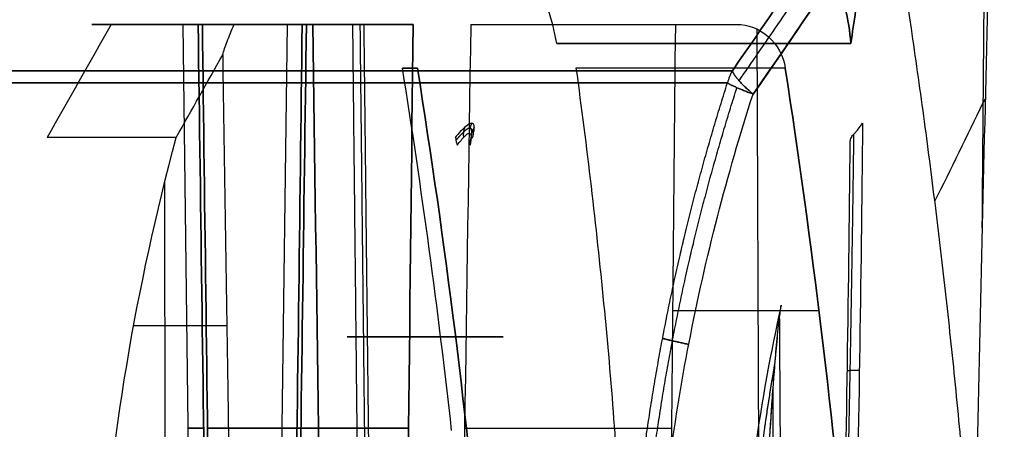
# Model space of a CAD drawing. Units: millimetres. Extents: x -240 to 240, y -7 to 581.
# Drawn here: x -222 to -203, y 48 to 56 of the extents above; entities that cross this region are included whole.
import ezdxf

# ---------------------------------------------------------------- set-up
doc = ezdxf.new("R2010")
doc.units = ezdxf.units.MM
doc.header["$MEASUREMENT"] = 0
doc.layers.add('Default', color=7, linetype='Continuous', true_color=0x000000)

msp = doc.modelspace()

# ---------------------------------------------------------------- linework, layer by layer
at = {"layer": 'Default'}
for p, q in [((-220.247, 55.5), (-218.492, 55.5)), ((-219.371, 55.5, -14.222), (-219.371, 55.5, 14.222)), ((-218.969, 55.5, 29.81), (-217.207, 55.5, 29.81)), ((-218.289, 39.993), (-218.492, 55.5)), ((-217.93, 55.5, 19.737), (-217.93, 55.5, 40.113)), ((-216.492, 55.5), (-216.695, 39.993)), ((-207.415, 44.5, 70.889), (-207.463, 55.407, 70.755)), ((-218.827, 44.5, 44.753), (-218.845, 52.474, 44.615)), ((-206.275, 49.999, 70.398), (-209.081, 49.999, 71.419)), ((-217.651, 49.708, 44.506), (-219.442, 49.708, 44.742)), ((-212.342, 49.5, 45.004), (-215.342, 49.5, 45.004)), ((-213.842, 49.5, 43.504), (-213.842, 49.5, 46.504))]:
    msp.add_line(p, q, dxfattribs=at)
for centre, radius, start, end in [((-215.264, 54.5), 4, 9.093, 90), ((-359.429, 31.427), 147, 6.35585, 9.09296)]:
    msp.add_arc(centre, radius, start, end, dxfattribs=at)
at = {"layer": 'Default', "extrusion": (-1.30414e-13, 1, -1.12281e-14)}
msp.add_arc((-128, 0, 55.5), 348.247, 352.81374, 357.34469, dxfattribs=at)
at = {"layer": 'Default', "extrusion": (-4.32478e-12, 1, 0)}
msp.add_arc((-128, 0, 55.5), 346.492, 357.6561, 2.3439, dxfattribs=at)
at = {"layer": 'Default', "extrusion": (-2.94059e-14, 1, -2.45154e-15)}
msp.add_arc((-128, 0, 55.5), 346.492, 353.12476, 357.3439, dxfattribs=at)
at = {"layer": 'Default', "extrusion": (-5.32018e-12, 1, 4.43538e-13)}
msp.add_arc((-128, 0, 55.5), 346.492, 2.6561, 6.87524, dxfattribs=at)
at = {"layer": 'Default', "extrusion": (-2.50622e-14, 1, -7.58671e-29)}
msp.add_arc((-128, 0, 55.5), 344.492, 357.65701, 2.34299, dxfattribs=at)
at = {"layer": 'Default', "extrusion": (-3.1553e-14, 1, -2.60836e-15)}
msp.add_arc((-128, 0, 55.5), 344.492, 353.20566, 357.34299, dxfattribs=at)
at = {"layer": 'Default', "extrusion": (-3.08956e-14, 1, 2.55402e-15)}
msp.add_arc((-128, 0, 55.5), 344.492, 2.65701, 6.79434, dxfattribs=at)
at = {"layer": 'Default', "extrusion": (-5.70733e-14, 1, 9.5015e-15)}
msp.add_arc((-128, 0, 55.5), 344.492, 8.20566, 11.94886, dxfattribs=at)
at = {"layer": 'Default', "extrusion": (6.36213e-11, 1, -6.94322e-10)}
msp.add_arc((-128, 0, 55.132), 339.314, 349.52872, 0, dxfattribs=at)
at = {"layer": 'Default', "extrusion": (6.36212e-11, 1, 6.94321e-10)}
msp.add_arc((-128, 0, 55.132), 339.314, 360, 10.47128, dxfattribs=at)
at = {"layer": 'Default', "extrusion": (-5.61953e-14, 1, -1.05202e-14)}
msp.add_arc((-128, 0, 54.61), 352.204, 342.51914, 360, dxfattribs=at)
at = {"layer": 'Default', "extrusion": (-5.8168e-14, 1, 1.10249e-14)}
msp.add_arc((-128, 0, 54.61), 352.204, 0, 17.48086, dxfattribs=at)
at = {"layer": 'Default', "extrusion": (-9.90626e-14, 1, -2.01142e-28)}
msp.add_arc((-128, 0, 54.658), 342.277, 357.65618, 2.34382, dxfattribs=at)
at = {"layer": 'Default', "extrusion": (-1.84902e-13, 1, -3.39894e-14)}
msp.add_arc((-128, 0, 54.658), 342.277, 348.10174, 351.99701, dxfattribs=at)
at = {"layer": 'Default', "extrusion": (-0.300387, 2.7718e-08, 0.953817)}
msp.add_arc((-54.108, -229.251, -38.45), 1, 239.8643, 254.4983, dxfattribs=at)
at = {"layer": 'Default', "extrusion": (0.300387, -2.77192e-08, 0.953817)}
msp.add_arc((54.108, 229.251, 38.45), 1, 59.8643, 74.4983, dxfattribs=at)
at = {"layer": 'Default', "extrusion": (-1.89583e-11, 1, -7.67976e-16)}
msp.add_arc((-128, 0, 54.375), 352.303, 342.51914, 0, dxfattribs=at)
at = {"layer": 'Default', "extrusion": (-1.89575e-11, 1, 6.47776e-16)}
msp.add_arc((-128, 0, 54.375), 352.303, 0, 17.48086, dxfattribs=at)
at = {"layer": 'Default', "extrusion": (8.00868e-13, 1, 7.09073e-14)}
msp.add_arc((-128, 0, 53.329), 349.479, 352.67282, 357.34989, dxfattribs=at)
at = {"layer": 'Default', "extrusion": (0, 1, 0)}
for radius, start, end in [(346.391, 357.63936, 2.36064), (346.391, 353.10842, 357.36064), (346.391, 2.63936, 6.89158), (344.594, 357.64008, 2.35992), (344.594, 2.64008, 6.81476), (344.594, 353.18524, 357.35992), (344.594, 8.18524, 11.96829)]:
    msp.add_arc((-128, 0, 47.747), radius, start, end, dxfattribs=at)
at = {"layer": 'Default'}
for points, knots in [([(-207.938, 54.61, -105.798), (-206.457, 56.741, -106.382), (-205.032, 58.932, -106.894), (-202.303, 63.432, -107.791), (-201, 65.742, -108.175), (-198.525, 70.477, -108.836), (-197.368, 72.877, -109.109), (-195.214, 77.732, -109.557), (-194.216, 80.188, -109.734), (-193.298, 82.672, -109.872)], [0, 0, 0, 0, 0.00799994, 0.00799994, 0.01599988, 0.01599988, 0.02399981, 0.02399981, 0.03199975, 0.03199975, 0.03199975, 0.03199975]), ([(-193.298, 82.672, 109.872), (-194.216, 80.188, 109.734), (-195.214, 77.732, 109.557), (-197.368, 72.877, 109.109), (-198.525, 70.477, 108.836), (-201, 65.742, 108.175), (-202.303, 63.432, 107.791), (-205.032, 58.932, 106.894), (-206.457, 56.741, 106.382), (-207.938, 54.61, 105.798)], [-0.03199975, -0.03199975, -0.03199975, -0.03199975, -0.02399981, -0.02399981, -0.01599988, -0.01599988, -0.00799994, -0.00799994, 0, 0, 0, 0]), ([(-192.77, 82.174, -110.51), (-194.63, 77.216, -110.231), (-196.807, 72.363, -109.801), (-200.551, 65.275, -108.81), (-201.865, 62.969, -108.426), (-204.614, 58.477, -107.532), (-206.05, 56.289, -107.022), (-207.541, 54.161, -106.441)], [0, 0, 0, 0, 0.01601361, 0.01601361, 0.02402042, 0.02402042, 0.03202723, 0.03202723, 0.03202723, 0.03202723]), ([(-207.541, 54.161, -106.441), (-206.043, 56.299, -107.025), (-204.605, 58.491, -107.535), (-201.858, 62.98, -108.428), (-200.55, 65.276, -108.81), (-198.072, 69.968, -109.466), (-196.905, 72.356, -109.739), (-194.723, 77.209, -110.19), (-193.708, 79.673, -110.369), (-192.77, 82.174, -110.51)], [-0.03202723, -0.03202723, -0.03202723, -0.03202723, -0.02402139, -0.02402139, -0.01601583, -0.01601583, -0.00800759, -0.00800759, 0, 0, 0, 0]), ([(-192.77, 82.174, 110.51), (-193.708, 79.674, 110.369), (-194.723, 77.21, 110.19), (-196.904, 72.357, 109.739), (-198.071, 69.969, 109.466), (-200.55, 65.277, 108.811), (-201.858, 62.982, 108.428), (-204.604, 58.493, 107.536), (-206.042, 56.299, 107.025), (-207.541, 54.161, 106.441)], [0, 0, 0, 0, 0.0080056, 0.0080056, 0.01601583, 0.01601583, 0.02401903, 0.02401903, 0.03202723, 0.03202723, 0.03202723, 0.03202723]), ([(-207.541, 54.161, 106.441), (-206.05, 56.289, 107.022), (-204.614, 58.477, 107.532), (-201.865, 62.969, 108.426), (-200.551, 65.275, 108.81), (-196.807, 72.363, 109.801), (-194.63, 77.216, 110.231), (-192.77, 82.174, 110.51)], [-0.03202723, -0.03202723, -0.03202723, -0.03202723, -0.02402042, -0.02402042, -0.01601361, -0.01601361, 0, 0, 0, 0]), ([(-205.582, 62.44, -69.134), (-205.548, 62.238, -69.084), (-205.517, 62.033, -69.022), (-205.461, 61.62, -68.875), (-205.435, 61.412, -68.789), (-205.39, 60.998, -68.593), (-205.37, 60.793, -68.484), (-205.346, 60.489, -68.304), (-205.338, 60.387, -68.24), (-205.325, 60.185, -68.108), (-205.319, 60.085, -68.039), (-205.304, 59.791, -67.827), (-205.297, 59.6, -67.677), (-205.289, 59.232, -67.364), (-205.288, 59.052, -67.199), (-205.291, 58.707, -66.86), (-205.295, 58.542, -66.686), (-205.303, 58.304, -66.421), (-205.306, 58.226, -66.331), (-205.314, 58.073, -66.151), (-205.318, 57.998, -66.06), (-205.332, 57.778, -65.788), (-205.342, 57.641, -65.609), (-205.365, 57.374, -65.246), (-205.378, 57.242, -65.06), (-205.405, 56.989, -64.691), (-205.419, 56.868, -64.509), (-205.448, 56.632, -64.144), (-205.464, 56.515, -63.959), (-205.508, 56.188, -63.432), (-205.54, 55.972, -63.072), (-205.602, 55.55, -62.365), (-205.633, 55.343, -62.016), (-205.663, 55.132, -61.668)], [-0.01075652, -0.01075652, -0.01075652, -0.01075652, -0.01008726, -0.01008726, -0.00941799, -0.00941799, -0.00875156, -0.00875156, -0.00841834, -0.00841834, -0.00808512, -0.00808512, -0.00741347, -0.00741347, -0.00674181, -0.00674181, -0.00606806, -0.00606806, -0.00573118, -0.00573118, -0.00539431, -0.00539431, -0.00471072, -0.00471072, -0.00402713, -0.00402713, -0.00335433, -0.00335433, -0.00268153, -0.00268153, -0.00132521, -0.00132521, 0.00001423, 0.00001423, 0.00001423, 0.00001423]), ([(-205.663, 55.132, 61.668), (-205.633, 55.343, 62.016), (-205.602, 55.55, 62.365), (-205.54, 55.972, 63.072), (-205.508, 56.188, 63.432), (-205.464, 56.515, 63.959), (-205.448, 56.632, 64.144), (-205.419, 56.868, 64.508), (-205.405, 56.989, 64.691), (-205.378, 57.242, 65.06), (-205.365, 57.374, 65.246), (-205.342, 57.641, 65.609), (-205.332, 57.779, 65.788), (-205.318, 57.998, 66.06), (-205.314, 58.073, 66.151), (-205.306, 58.227, 66.332), (-205.303, 58.304, 66.421), (-205.295, 58.542, 66.686), (-205.291, 58.707, 66.859), (-205.288, 59.052, 67.198), (-205.289, 59.231, 67.363), (-205.297, 59.6, 67.677), (-205.304, 59.79, 67.827), (-205.319, 60.085, 68.039), (-205.325, 60.184, 68.108), (-205.338, 60.386, 68.24), (-205.346, 60.488, 68.304), (-205.37, 60.793, 68.484), (-205.39, 60.998, 68.593), (-205.435, 61.412, 68.789), (-205.461, 61.62, 68.875), (-205.517, 62.033, 69.022), (-205.548, 62.238, 69.084), (-205.582, 62.44, 69.134)], [-0.00001423, -0.00001423, -0.00001423, -0.00001423, 0.00132521, 0.00132521, 0.00268147, 0.00268147, 0.00335421, 0.00335421, 0.00402696, 0.00402696, 0.00471111, 0.00471111, 0.00539526, 0.00539526, 0.00573177, 0.00573177, 0.00606828, 0.00606828, 0.00674129, 0.00674129, 0.00741309, 0.00741309, 0.00808489, 0.00808489, 0.00841816, 0.00841816, 0.00875143, 0.00875143, 0.00941796, 0.00941796, 0.01008724, 0.01008724, 0.01075652, 0.01075652, 0.01075652, 0.01075652]), ([(-205.663, 55.132, -61.668), (-205.68, 55.367, -61.783), (-205.717, 55.597, -61.908), (-205.825, 56.039, -62.171), (-205.896, 56.252, -62.31), (-206.076, 56.663, -62.603), (-206.184, 56.858, -62.755), (-206.427, 57.219, -63.063), (-206.564, 57.386, -63.219), (-206.867, 57.692, -63.539), (-207.033, 57.829, -63.699), (-207.383, 58.066, -64.014), (-207.569, 58.168, -64.171), (-207.963, 58.333, -64.479), (-208.168, 58.395, -64.629), (-208.585, 58.479, -64.914), (-208.799, 58.5, -65.051), (-209.019, 58.5, -65.181)], [-0.006293789, -0.006293789, -0.006293789, -0.006293789, -0.005507065, -0.005507065, -0.004720342, -0.004720342, -0.003933618, -0.003933618, -0.003146895, -0.003146895, -0.002360171, -0.002360171, -0.001573447, -0.001573447, -0.000786724, -0.000786724, 0, 0, 0, 0]), ([(-209.019, 58.5, 65.181), (-208.799, 58.5, 65.051), (-208.585, 58.479, 64.914), (-208.168, 58.395, 64.629), (-207.963, 58.333, 64.479), (-207.569, 58.168, 64.171), (-207.383, 58.066, 64.014), (-207.033, 57.829, 63.699), (-206.867, 57.692, 63.539), (-206.564, 57.386, 63.219), (-206.427, 57.219, 63.063), (-206.184, 56.858, 62.755), (-206.076, 56.663, 62.603), (-205.896, 56.252, 62.31), (-205.825, 56.039, 62.171), (-205.717, 55.597, 61.908), (-205.68, 55.367, 61.783), (-205.663, 55.132, 61.668)], [0, 0, 0, 0, 0.000786724, 0.000786724, 0.001573447, 0.001573447, 0.002360171, 0.002360171, 0.003146894, 0.003146894, 0.003933618, 0.003933618, 0.004720342, 0.004720342, 0.005507065, 0.005507065, 0.006293789, 0.006293789, 0.006293789, 0.006293789]), ([(-203.298, 44.5, 66.973), (-203.345, 45.131, 67.023), (-203.395, 45.762, 67.074), (-203.475, 46.701, 67.15), (-203.503, 47.011, 67.175), (-203.56, 47.626, 67.225), (-203.589, 47.932, 67.25), (-203.678, 48.839, 67.325), (-203.741, 49.44, 67.376), (-203.84, 50.336, 67.451), (-203.873, 50.631, 67.476), (-203.925, 51.073, 67.514), (-203.942, 51.219, 67.526), (-203.977, 51.511, 67.551), (-203.994, 51.657, 67.564), (-204.083, 52.378, 67.626), (-204.156, 52.953, 67.676), (-204.271, 53.81, 67.752), (-204.31, 54.093, 67.777), (-204.389, 54.657, 67.827), (-204.429, 54.937, 67.852), (-204.629, 56.314, 67.975), (-204.801, 57.408, 68.075), (-204.985, 58.5, 68.177)], [0.02525535, 0.02525535, 0.02525535, 0.02525535, 0.02715806, 0.02715806, 0.02809255, 0.02809255, 0.02901661, 0.02901661, 0.03083414, 0.03083414, 0.03172844, 0.03172844, 0.0321722, 0.0321722, 0.03261376, 0.03261376, 0.03435813, 0.03435813, 0.03521787, 0.03521787, 0.03606989, 0.03606989, 0.03940486, 0.03940486, 0.03940486, 0.03940486]), ([(-217.731, 54.917, -44.425), (-217.71, 54.989, -44.273), (-217.68, 55.075, -44.124), (-217.606, 55.272, -43.836), (-217.562, 55.38, -43.698), (-217.512, 55.5, -43.564)], [0.0394645, 0.0394645, 0.0394645, 0.0394645, 0.039987042, 0.039987042, 0.040512332, 0.040512332, 0.040512332, 0.040512332]), ([(-215.014, 55.5, -48.969), (-215.019, 55.5, -48.94), (-215.027, 55.5, -48.91), (-215.051, 55.5, -48.853), (-215.068, 55.5, -48.825), (-215.108, 55.5, -48.775), (-215.131, 55.5, -48.753), (-215.182, 55.5, -48.716), (-215.209, 55.5, -48.702), (-215.237, 55.5, -48.692)], [-0.000371606, -0.000371606, -0.000371606, -0.000371606, -0.0002787055, -0.0002787055, -0.0001858038, -0.0001858038, -0.0000929019, -0.0000929019, 0, 0, 0, 0]), ([(-207.862, 55.5, 70.899), (-207.638, 55.5, 70.817), (-207.419, 55.416, 70.739), (-207.076, 55.109, 70.618), (-206.959, 54.894, 70.579), (-206.923, 54.658, 70.569)], [0, 0, 0, 0, 0.000705976, 0.000705976, 0.001411951, 0.001411951, 0.001411951, 0.001411951]), ([(-217.731, 54.917, 44.425), (-217.698, 52.735, 44.459), (-217.664, 50.553, 44.493), (-217.63, 48.371, 44.527), (-217.61, 47.081, 44.547), (-217.59, 45.79, 44.567), (-217.569, 44.5, 44.587)], [0.00122335, 0.00122335, 0.00122335, 0.00122335, 0.00777072, 0.00777072, 0.00777072, 0.01164245, 0.01164245, 0.01164245, 0.01164245]), ([(-210.943, 54.658, -47.653), (-210.735, 53.14, -47.387), (-210.557, 51.632, -47.092), (-210.339, 49.392, -46.575), (-210.274, 48.653, -46.391), (-210.192, 47.559, -46.078), (-210.168, 47.199, -45.967), (-210.125, 46.491, -45.725), (-210.107, 46.146, -45.595), (-210.095, 45.816, -45.442)], [-0.022127018, -0.022127018, -0.022127018, -0.022127018, -0.017519032, -0.017519032, -0.015216758, -0.015216758, -0.01406636, -0.01406636, -0.012914074, -0.012914074, -0.012914074, -0.012914074]), ([(-209.402, 44.5, -106.101), (-209.295, 46.131, -106.059), (-209.085, 47.763, -106.068), (-208.612, 50.206, -106.157), (-208.43, 51.011, -106.198), (-208.019, 52.601, -106.303), (-207.791, 53.386, -106.367), (-207.541, 54.161, -106.441)], [-0.009868836, -0.009868836, -0.009868836, -0.009868836, -0.004933809, -0.004933809, -0.002467209, -0.002467209, 0, 0, 0, 0]), ([(-209.402, 44.5, 106.101), (-209.295, 46.131, 106.059), (-209.085, 47.763, 106.068), (-208.612, 50.206, 106.157), (-208.43, 51.011, 106.198), (-208.019, 52.601, 106.303), (-207.791, 53.386, 106.367), (-207.541, 54.161, 106.441)], [-0.009868836, -0.009868836, -0.009868836, -0.009868836, -0.004933809, -0.004933809, -0.002467209, -0.002467209, 0, 0, 0, 0]), ([(-204.049, 52.101, 67.602), (-203.735, 52.73, 67.606), (-203.425, 53.361, 67.612), (-203.118, 53.996, 67.62), (-203.106, 54.021, 67.62), (-203.094, 54.046, 67.621), (-203.082, 54.071, 67.621)], [7.438777, 7.438777, 7.438777, 7.438777, 9.54718, 9.54718, 9.54718, 9.629941, 9.629941, 9.629941, 9.629941]), ([(-212.929, 53.329, 76.833), (-212.918, 53.369, 76.776), (-212.91, 53.406, 76.715), (-212.899, 53.472, 76.59), (-212.896, 53.501, 76.525), (-212.898, 53.573, 76.327), (-212.913, 53.601, 76.187), (-212.975, 53.601, 75.908), (-213.021, 53.574, 75.775), (-213.132, 53.477, 75.533), (-213.196, 53.409, 75.426), (-213.264, 53.329, 75.33)], [0, 0, 0, 0, 0.000212573, 0.000212573, 0.000425146, 0.000425146, 0.000850292, 0.000850292, 0.001275437, 0.001275437, 0.001700583, 0.001700583, 0.001700583, 0.001700583]), ([(-205.602, 53.395, -104.014), (-205.59, 53.406, -104.031), (-205.577, 53.419, -104.045), (-205.551, 53.45, -104.072), (-205.537, 53.466, -104.083), (-205.495, 53.52, -104.114), (-205.466, 53.56, -104.129), (-205.438, 53.601, -104.139)], [-0.0002943706, -0.0002943706, -0.0002943706, -0.0002943706, -0.0002206454, -0.0002206454, -0.0001466969, -0.0001466969, 0, 0, 0, 0]), ([(-213.222, 53.18, 75.53), (-213.197, 53.213, 75.567), (-213.174, 53.245, 75.605), (-213.13, 53.3, 75.685), (-213.109, 53.324, 75.728), (-213.051, 53.384, 75.861), (-213.019, 53.407, 75.958), (-212.985, 53.407, 76.109), (-212.976, 53.401, 76.16), (-212.964, 53.38, 76.26), (-212.96, 53.364, 76.309), (-212.956, 53.305, 76.454), (-212.963, 53.247, 76.547), (-212.976, 53.18, 76.633)], [0, 0, 0, 0, 0.000157041, 0.000157041, 0.000314082, 0.000314082, 0.000628162, 0.000628162, 0.000784696, 0.000784696, 0.000941096, 0.000941096, 0.001255156, 0.001255156, 0.001255156, 0.001255156]), ([(-205.673, 53.256, -103.817), (-205.671, 53.28, -103.85), (-205.664, 53.305, -103.884), (-205.641, 53.352, -103.951), (-205.624, 53.374, -103.984), (-205.602, 53.395, -104.014)], [-0.0000042434, -0.0000042434, -0.0000042434, -0.0000042434, 0.0001229975, 0.0001229975, 0.0002502221, 0.0002502221, 0.0002502221, 0.0002502221]), ([(-213.264, 53.329, 75.33), (-213.261, 53.329, 75.343), (-213.258, 53.328, 75.359), (-213.254, 53.321, 75.387), (-213.252, 53.315, 75.401), (-213.253, 53.305, 75.412)], [0, 0, 0, 0, 0.00004458116, 0.00004458116, 0.00008821721, 0.00008821721, 0.00008821721, 0.00008821721]), ([(-213.253, 53.305, 75.412), (-213.253, 53.285, 75.434), (-213.251, 53.265, 75.456), (-213.24, 53.222, 75.496), (-213.232, 53.201, 75.514), (-213.222, 53.18, 75.53)], [-0.0001715534, -0.0001715534, -0.0001715534, -0.0001715534, -0.0000825107, -0.0000825107, 0.0000065485, 0.0000065485, 0.0000065485, 0.0000065485]), ([(-212.976, 53.18, 76.633), (-212.978, 53.201, 76.652), (-212.978, 53.222, 76.672), (-212.97, 53.265, 76.713), (-212.963, 53.285, 76.733), (-212.953, 53.305, 76.753)], [-0.0000065485, -0.0000065485, -0.0000065485, -0.0000065485, 0.000082266, 0.000082266, 0.0001710828, 0.0001710828, 0.0001710828, 0.0001710828]), ([(-212.953, 53.305, 76.753), (-212.948, 53.315, 76.763), (-212.944, 53.321, 76.776), (-212.935, 53.328, 76.804), (-212.932, 53.329, 76.819), (-212.929, 53.329, 76.833)], [0, 0, 0, 0, 0.00004351669, 0.00004351669, 0.00008798934, 0.00008798934, 0.00008798934, 0.00008798934]), ([(-207, 50.109, 102.167), (-207.209, 49.187, 102.106), (-207.374, 48.256, 102.095), (-207.639, 46.382, 102.098), (-207.737, 45.439, 102.115), (-207.805, 44.498, 102.132)], [0, 0, 0, 0, 0.002835319, 0.002835319, 0.005670637, 0.005670637, 0.005670637, 0.005670637]), ([(-207.303, 45.79, 102.394), (-207.29, 46.116, 102.389), (-207.276, 46.463, 102.384), (-207.242, 47.155, 102.37), (-207.223, 47.5, 102.361), (-207.182, 48.161, 102.338), (-207.157, 48.511, 102.324), (-207.117, 49.011, 102.293), (-207.103, 49.178, 102.282), (-207.071, 49.512, 102.253), (-207.055, 49.679, 102.235), (-207.036, 49.841, 102.211)], [-0.00406747, -0.00406747, -0.00406747, -0.00406747, -0.003065013, -0.003065013, -0.00206226, -0.00206226, -0.001038611, -0.001038611, -0.000517929, -0.000517929, 0, 0, 0, 0]), ([(-207.303, 45.79, -102.394), (-207.29, 46.124, -102.389), (-207.275, 46.465, -102.384), (-207.242, 47.146, -102.37), (-207.224, 47.487, -102.361), (-207.193, 47.99, -102.344), (-207.182, 48.159, -102.338), (-207.158, 48.497, -102.323), (-207.145, 48.666, -102.315), (-207.119, 48.999, -102.294), (-207.105, 49.169, -102.283), (-207.073, 49.509, -102.253), (-207.055, 49.679, -102.235), (-207.036, 49.841, -102.211)], [-0.00406747, -0.00406747, -0.00406747, -0.00406747, -0.00305061, -0.00305061, -0.002033759, -0.002033759, -0.001518593, -0.001518593, -0.001003424, -0.001003424, -0.000501556, -0.000501556, 0, 0, 0, 0])]:
    msp.add_open_spline(points, degree=3, knots=knots, dxfattribs=at)
for points, weights, degree, knots in [([(-207.811, 54.417, -106.185), (-204.79, 58.746, -107.373), (-202.003, 63.317, -108.262), (-197.02, 72.849, -109.584), (-194.874, 77.689, -110.009), (-193.042, 82.633, -110.284)], [0.949028698074, 0.948017237689, 0.946870210733, 0.944485863426, 0.943280470336, 0.942132947218], 3, [0, 0, 0, 0, 16.350921, 16.350921, 32.405002, 32.405002, 32.405002, 32.405002]), ([(-207.811, 54.417, 106.185), (-204.79, 58.746, 107.373), (-202.003, 63.317, 108.262), (-197.02, 72.849, 109.584), (-194.874, 77.689, 110.009), (-193.042, 82.633, 110.284)], [0.949028698074, 0.948017237687, 0.946870210736, 0.944485863423, 0.943280470338, 0.942132947218], 3, [0, 0, 0, 0, 16.350921, 16.350921, 32.405002, 32.405002, 32.405002, 32.405002]), ([(-209.912, 44.5, -105.504), (-209.805, 46.157, -105.461), (-209.594, 47.814, -105.467), (-208.961, 51.146, -105.579), (-208.541, 52.783, -105.683), (-208.033, 54.375, -105.827)], [1.00000000215, 1.00000000215, 1.00000000217, 1.00000000223, 1.00000000227, 1.00000000233], 3, [0, 0, 0, 0, 0.00500918, 0.00500918, 0.01007914, 0.01007914, 0.01007914, 0.01007914]), ([(-209.912, 44.5, 105.504), (-209.805, 46.157, 105.461), (-209.594, 47.814, 105.467), (-208.961, 51.146, 105.579), (-208.541, 52.783, 105.683), (-208.033, 54.375, 105.827)], [1.00000000215, 1.00000000215, 1.00000000217, 1.00000000223, 1.00000000227, 1.00000000233], 3, [0, 0, 0, 0, 0.00500918, 0.00500918, 0.01007914, 0.01007914, 0.01007914, 0.01007914]), ([(-209.719, 44.5, -105.855), (-209.611, 46.141, -105.812), (-209.403, 47.783, -105.82), (-208.773, 51.083, -105.935), (-208.355, 52.707, -106.043), (-207.851, 54.283, -106.191)], [0.959880168959, 0.959820715851, 0.95951719956, 0.958404115269, 0.957600245253, 0.956583120928], 3, [0.06432, 0.06432, 0.06432, 0.06432, 5.078278, 5.078278, 10.156556, 10.156556, 10.156556, 10.156556]), ([(-209.719, 44.5, 105.855), (-209.611, 46.141, 105.812), (-209.403, 47.783, 105.82), (-208.773, 51.083, 105.935), (-208.355, 52.707, 106.043), (-207.851, 54.283, 106.191)], [0.959880168959, 0.95982071585, 0.959517199561, 0.958404115268, 0.957600245254, 0.956583120928], 3, [0.06432, 0.06432, 0.06432, 0.06432, 5.078278, 5.078278, 10.156556, 10.156556, 10.156556, 10.156556]), ([(-212.968, 53.269, 76.717), (-212.952, 53.333, 76.628), (-212.942, 53.389, 76.531), (-212.941, 53.479, 76.31), (-212.954, 53.507, 76.183), (-213.011, 53.508, 75.929), (-213.053, 53.479, 75.808), (-213.149, 53.389, 75.608), (-213.198, 53.334, 75.525), (-213.25, 53.269, 75.451)], [0.976145849983, 0.978247358513, 0.980068556958, 0.982978963771, 0.983885648381, 0.983887980743, 0.982985217085, 0.980051616525, 0.978261991577, 0.976143841725], 3, [0.069364, 0.069364, 0.069364, 0.069364, 0.43194, 0.43194, 0.863881, 0.863881, 1.295821, 1.295821, 1.659177, 1.659177, 1.659177, 1.659177]), ([(-215.342, 49.5, 45.004), (-215.342, 49.5, 46.504), (-213.842, 49.5, 46.504), (-212.342, 49.5, 46.504), (-212.342, 49.5, 45.004)], [1, 0.707106781187, 1, 0.707106781187, 1], 2, [0, 0, 0, 2.356194, 2.356194, 4.712389, 4.712389, 4.712389]), ([(-212.342, 49.5, 45.004), (-212.342, 49.5, 43.504), (-213.842, 49.5, 43.504), (-215.342, 49.5, 43.504), (-215.342, 49.5, 45.004)], [1, 0.707106781187, 1, 0.707106781187, 1], 2, [0, 0, 0, 2.356194, 2.356194, 4.712389, 4.712389, 4.712389]), ([(-207.656, 44.377, 102.348), (-207.598, 45.286, 102.327), (-207.515, 46.197, 102.305), (-207.321, 47.745, 102.286), (-207.228, 48.374, 102.282), (-207.117, 49.005, 102.293)], [0.890048699259, 0.895331811299, 0.902651440261, 0.91766557186, 0.924550309298, 0.931989648115], 3, [0.294717, 0.294717, 0.294717, 0.294717, 3.061293, 3.061293, 4.983819, 4.983819, 4.983819, 4.983819])]:
    msp.add_rational_spline(points, weights, degree=degree, knots=knots, dxfattribs=at)
for points, degree in [([(-202.884, 62.735, 68.207), (-203.023, 56.657, 67.796), (-203.161, 50.578, 67.384), (-203.298, 44.5, 66.973)], 3), ([(-203.138, 51.594, 67.453), (-203.093, 56.995, 67.828), (-203.047, 62.395, 68.203)], 2), ([(-219.874, 55.5, -16.133), (-220.278, 54.773, -16.142), (-220.689, 54.05, -16.15), (-221.105, 53.329, -16.159)], 3), ([(-218.202, 55.5, 14.171), (-219.079, 55.5, 14.209), (-219.956, 55.5, 14.247)], 2), ([(-219.956, 55.5, -14.247), (-219.079, 55.5, -14.209), (-218.202, 55.5, -14.171)], 2), ([(-219.874, 55.5, 16.133), (-218.997, 55.5, 16.095), (-218.12, 55.5, 16.057)], 2), ([(-218.202, 55.5, -14.171), (-218.152, 51.833, -14.216), (-218.102, 48.167, -14.262), (-218.053, 44.5, -14.308)], 3), ([(-218.053, 44.5, 14.308), (-218.102, 48.167, 14.262), (-218.152, 51.833, 14.216), (-218.202, 55.5, 14.171)], 3), ([(-217.983, 44.5, -15.907), (-218.028, 48.167, -15.957), (-218.074, 51.833, -16.007), (-218.12, 55.5, -16.057)], 3), ([(-218.12, 55.5, 16.057), (-218.074, 51.833, 16.007), (-218.028, 48.167, 15.957), (-217.983, 44.5, 15.907)], 3), ([(-216.204, 55.5, -14.083), (-216.25, 51.833, -14.133), (-216.296, 48.167, -14.183), (-216.342, 44.5, -14.234)], 3), ([(-216.342, 44.5, 14.234), (-216.296, 48.167, 14.183), (-216.25, 51.833, 14.133), (-216.204, 55.5, 14.083)], 3), ([(-216.272, 44.5, -15.832), (-216.222, 48.167, -15.878), (-216.172, 51.833, -15.924), (-216.122, 55.5, -15.97)], 3), ([(-216.122, 55.5, 15.97), (-216.172, 51.833, 15.924), (-216.222, 48.167, 15.878), (-216.272, 44.5, 15.832)], 3), ([(-216.001, 55.5, 41.478), (-215.986, 55.5, 41.603), (-216.042, 55.5, 41.731), (-216.144, 55.5, 41.804)], 3), ([(-216.001, 55.5, -41.478), (-215.926, 50.331, -41.535), (-215.851, 45.162, -41.592), (-215.775, 39.993, -41.65)], 3), ([(-215.775, 39.993, 41.65), (-215.851, 45.162, 41.592), (-215.926, 50.331, 41.535), (-216.001, 55.5, 41.478)], 3), ([(-214.245, 39.993, 41.025), (-214.188, 45.162, 40.934), (-214.13, 50.331, 40.844), (-214.073, 55.5, 40.755)], 3), ([(-214.073, 55.5, -40.755), (-214.13, 50.331, -40.844), (-214.188, 45.162, -40.934), (-214.245, 39.993, -41.025)], 3), ([(-212.965, 55.5, 49.168), (-213.044, 50.331, 49.097), (-213.123, 45.162, 49.026), (-213.201, 39.993, 48.952)], 3), ([(-209.135, 44.5, 71.515), (-209.099, 48.167, 71.451), (-209.064, 51.833, 71.387), (-209.028, 55.5, 71.323)], 3), ([(-209.028, 55.5, 71.323), (-208.445, 55.5, 71.111), (-207.862, 55.5, 70.899)], 2), ([(-218.625, 53.329, -44.571), (-218.324, 53.857, -44.522), (-218.026, 54.386, -44.473), (-217.731, 54.917, -44.425)], 3), ([(-218.625, 53.329, 44.571), (-218.324, 53.857, 44.522), (-218.026, 54.386, 44.473), (-217.731, 54.917, 44.425)], 3), ([(-213.99, 54.658, 13.998), (-213.45, 51.288, 14.018), (-213.026, 47.899, 14.044), (-212.721, 44.5, 14.075)], 3), ([(-212.721, 44.5, -14.075), (-213.026, 47.899, -14.044), (-213.45, 51.288, -14.018), (-213.99, 54.658, -13.998)], 3), ([(-206.923, 54.658, 70.569), (-206.402, 51.287, 70.426), (-205.992, 47.901, 70.324), (-205.695, 44.5, 70.263)], 3), ([(-205.695, 44.5, -70.263), (-205.992, 47.9, -70.324), (-206.402, 51.288, -70.426), (-206.923, 54.658, -70.569)], 3), ([(-205.438, 53.601, -104.139), (-205.467, 50.566, -104.301), (-205.515, 47.531, -104.454), (-205.581, 44.496, -104.599)], 3), ([(-220.106, 44.5, 44.921), (-219.892, 47.491, 44.84), (-219.398, 50.435, 44.724), (-218.625, 53.329, 44.571)], 3), ([(-205.815, 44.105, -104.182), (-205.754, 47.155, -104.069), (-205.706, 50.206, -103.948), (-205.673, 53.256, -103.817)], 3), ([(-207.036, 49.841, 102.211), (-207.025, 49.932, 102.197), (-207.013, 50.021, 102.183), (-207, 50.109, 102.167)], 3)]:
    msp.add_open_spline(points, degree=degree, dxfattribs=at)
for points, weights, degree in [([(-219.956, 55.5, 14.247), (-220.539, 55.5), (-219.956, 55.5, -14.247)], [0.999999999601, 0.999162790996, 0.999999999601], 2), ([(-217.512, 55.5, 43.564), (-219.235, 55.5, 29.895), (-219.874, 55.5, 16.133)], [0.999999999627, 0.999218397854, 1], 2), ([(-216.144, 55.5, 41.804), (-217.087, 55.5, 42.482), (-217.512, 55.5, 43.564)], [1, 0.959186008646, 0.999999980538], 2), ([(-215.237, 55.5, -48.692), (-215.181, 50.33, -48.616), (-215.126, 45.161, -48.54), (-215.071, 39.991, -48.464)], [1.00000000009, 1.00000000009, 1.00000000009, 1.0000000001], 3), ([(-214.917, 39.991, -48.572), (-214.974, 45.155, -48.649), (-215.031, 50.326, -48.724), (-215.088, 55.5, -48.8)], [0.927783128823, 0.928745620784, 0.92964097112, 0.930481674452], 3), ([(-214.841, 39.993, -48.745), (-214.899, 45.162, -48.82), (-214.957, 50.331, -48.895), (-215.014, 55.5, -48.969)], [0.999999999902, 0.999999999903, 0.999999999904, 0.999999999905], 3), ([(-207.541, 54.161, -106.441), (-207.89, 54.452, -106.259), (-207.938, 54.61, -105.798)], [0.99999995139, 0.898057420391, 1], 2), ([(-207.938, 54.61, 105.798), (-207.89, 54.452, 106.259), (-207.541, 54.161, 106.441)], [1, 0.898057396086, 1], 2), ([(-208.033, 54.375, -105.827), (-207.921, 54.3, -106.253), (-207.541, 54.161, -106.441)], [1, 0.913166262557, 0.999999958594], 2), ([(-207.541, 54.161, 106.441), (-207.921, 54.3, 106.253), (-208.033, 54.375, 105.827)], [1, 0.913166241854, 1], 2), ([(-212.944, 53.601, 76.047), (-212.995, 53.511, 76.059), (-212.996, 53.407, 76.059)], [0.999999999099, 0.967773625837, 1.0000000053], 2), ([(-213.079, 53.523, 75.649), (-213.119, 53.434, 75.704), (-213.104, 53.329, 75.74)], [0.999996558688, 0.962786160428, 0.999998811305], 2), ([(-212.897, 53.524, 76.464), (-212.957, 53.434, 76.432), (-212.959, 53.329, 76.393)], [0.99999994212, 0.962793044053, 1.00000083087], 2), ([(-205.771, 44.371, -104.427), (-205.699, 47.338, -104.3), (-205.642, 50.353, -104.162), (-205.603, 53.394, -104.013)], [0.895876978426, 0.908140108721, 0.919121535143, 0.929201520852], 3), ([(-207.036, 49.841, -102.211), (-207.025, 48.034, -102.234), (-207.015, 46.226, -102.258), (-207.004, 44.419, -102.281)], [0.999999999791, 0.999999999788, 0.999999999785, 0.999999999783], 3), ([(-209.279, 49.47, -105.523), (-209.157, 49.432, -105.935), (-208.777, 49.353, -106.126)], [1.00000000221, 0.917928404579, 1.00000000608], 2), ([(-208.777, 49.353, 106.126), (-209.157, 49.432, 105.935), (-209.279, 49.47, 105.523)], [1.00000000608, 0.917928404576, 1.00000000221], 2), ([(-205.731, 48.846, -103.999), (-205.746, 48.859, -104.271), (-205.499, 48.861, -104.385)], [1.00000037024, 0.826522506713, 0.999999106552], 2), ([(-207.136, 44.283, -102.379), (-207.143, 45.684, -102.36), (-207.151, 47.086, -102.342), (-207.158, 48.488, -102.323)], [0.958092840607, 0.958516720462, 0.958927733459, 0.959326970528], 3), ([(-214.928, 47.744, -48.857), (-214.957, 47.747, -48.65), (-215.154, 47.746, -48.578)], [0.999999999903, 0.8583563216, 1.00000000009], 2)]:
    msp.add_rational_spline(points, weights, degree=degree, dxfattribs=at)

doc.saveas('drawing.dxf')
